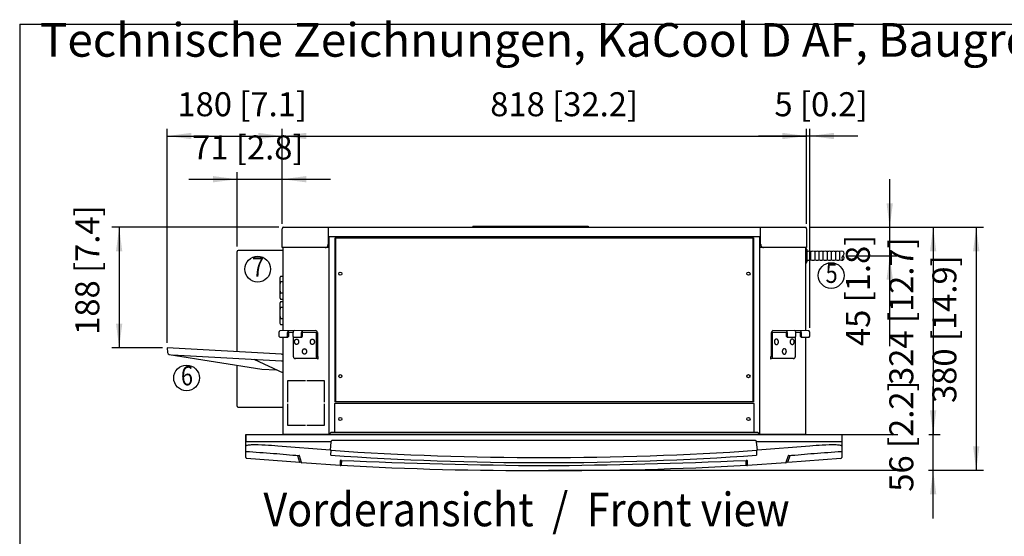
# Model space of a CAD drawing. Units: millimetres. Extents: x 14825 to 21551, y -16892 to -12508.
# Drawn here: x 14960 to 16497, y -13355 to -12548 of the extents above; entities that cross this region are included whole.
import ezdxf

# ---------------------------------------------------------------- set-up
doc = ezdxf.new("R2010")
doc.units = ezdxf.units.MM
doc.layers.add('1', color=7, linetype='Continuous')
doc.styles.add('CONVERTER_11', font='txt.shx', dxfattribs={"width": 0.9})
doc.styles.add('CONVERTER_19', font='txt.shx', dxfattribs={"width": 0.8325})
doc.dimstyles.new('ME10_DIM_17', dxfattribs={"dimtxt": 37.5, "dimasz": 37.5, "dimexe": 11.25, "dimexo": 7.5, "dimgap": 13.5, "dimtad": 1, "dimdec": 0, "dimdsep": 46, "dimtxsty": 'CONVERTER_11', "dimsah": 1, "dimcen": 0.09, "dimclrd": 6, "dimclre": 6, "dimclrt": 3, "dimadec": 0, "dimazin": 0, "dimtfac": 1, "dimtdec": 4, "dimtix": 1, "dimtmove": 0, "dimatfit": 3, "dimfxl": 1, "dimtolj": 1, "dimtzin": 0, "dimarcsym": 0})
doc.dimstyles.new('ME10_DIM_18', dxfattribs={"dimtxt": 37.5, "dimasz": 37.5, "dimexe": 11.25, "dimexo": 7.5, "dimgap": 13.5, "dimtad": 1, "dimdec": 0, "dimdsep": 46, "dimtxsty": 'CONVERTER_11', "dimsah": 1, "dimcen": 0.09, "dimclrd": 6, "dimclre": 6, "dimclrt": 3, "dimadec": 0, "dimazin": 0, "dimtfac": 1, "dimtdec": 4, "dimtix": 1, "dimtmove": 0, "dimatfit": 3, "dimfxl": 1, "dimtolj": 1, "dimtzin": 0, "dimarcsym": 0})
doc.dimstyles.new('ME10_DIM_19', dxfattribs={"dimtxt": 37.5, "dimasz": 37.5, "dimexe": 11.25, "dimexo": 7.5, "dimgap": 13.5, "dimtad": 1, "dimdec": 0, "dimdsep": 46, "dimtxsty": 'CONVERTER_11', "dimsah": 1, "dimcen": 0.09, "dimclrd": 6, "dimclre": 6, "dimclrt": 3, "dimadec": 0, "dimazin": 0, "dimtfac": 1, "dimtdec": 4, "dimtix": 1, "dimtmove": 0, "dimatfit": 3, "dimfxl": 1, "dimtolj": 1, "dimtzin": 0, "dimarcsym": 0})
doc.dimstyles.new('ME10_DIM_20', dxfattribs={"dimtxt": 37.5, "dimasz": 37.5, "dimexe": 11.25, "dimexo": 7.5, "dimgap": 13.5, "dimtad": 1, "dimdec": 0, "dimdsep": 46, "dimtxsty": 'CONVERTER_11', "dimsah": 1, "dimcen": 0.09, "dimclrd": 6, "dimclre": 6, "dimclrt": 3, "dimadec": 0, "dimazin": 0, "dimtfac": 1, "dimtdec": 4, "dimtix": 1, "dimtmove": 0, "dimatfit": 3, "dimfxl": 1, "dimtolj": 1, "dimtzin": 0, "dimarcsym": 0})
doc.dimstyles.new('ME10_DIM_21', dxfattribs={"dimtxt": 37.5, "dimasz": 37.5, "dimexe": 11.25, "dimexo": 7.5, "dimgap": 13.5, "dimtad": 1, "dimdec": 0, "dimdsep": 46, "dimtxsty": 'CONVERTER_11', "dimsah": 1, "dimcen": 0.09, "dimclrd": 6, "dimclre": 6, "dimclrt": 3, "dimadec": 0, "dimazin": 0, "dimtfac": 1, "dimtdec": 4, "dimtix": 1, "dimtmove": 0, "dimatfit": 3, "dimfxl": 1, "dimtolj": 1, "dimtzin": 0, "dimarcsym": 0})
doc.dimstyles.new('ME10_DIM_22', dxfattribs={"dimtxt": 37.5, "dimasz": 37.5, "dimexe": 11.25, "dimexo": 7.5, "dimgap": 13.5, "dimtad": 1, "dimdec": 0, "dimdsep": 46, "dimtxsty": 'CONVERTER_11', "dimsah": 1, "dimcen": 0.09, "dimclrd": 6, "dimclre": 6, "dimclrt": 3, "dimadec": 0, "dimazin": 0, "dimtfac": 1, "dimtdec": 4, "dimtix": 1, "dimtmove": 0, "dimatfit": 3, "dimfxl": 1, "dimtolj": 1, "dimtzin": 0, "dimarcsym": 0})
doc.dimstyles.new('ME10_DIM_67', dxfattribs={"dimtxt": 37.5, "dimasz": 37.5, "dimexe": 11.25, "dimexo": 7.5, "dimgap": 13.5, "dimtad": 1, "dimdec": 0, "dimdsep": 46, "dimtxsty": 'CONVERTER_11', "dimsah": 1, "dimcen": 0.09, "dimclrd": 6, "dimclre": 6, "dimclrt": 3, "dimadec": 0, "dimazin": 0, "dimtfac": 1, "dimtdec": 4, "dimtix": 1, "dimtmove": 0, "dimatfit": 3, "dimfxl": 1, "dimtolj": 1, "dimtzin": 0, "dimarcsym": 0})
doc.dimstyles.new('ME10_DIM_68', dxfattribs={"dimtxt": 37.5, "dimasz": 37.5, "dimexe": 11.25, "dimexo": 7.5, "dimgap": 13.5, "dimtad": 1, "dimdec": 0, "dimdsep": 46, "dimtxsty": 'CONVERTER_11', "dimsah": 1, "dimcen": 0.09, "dimclrd": 6, "dimclre": 6, "dimclrt": 3, "dimadec": 0, "dimazin": 0, "dimtfac": 1, "dimtdec": 4, "dimtix": 1, "dimtmove": 0, "dimatfit": 3, "dimfxl": 1, "dimtolj": 1, "dimtzin": 0, "dimarcsym": 0})
doc.dimstyles.new('ME10_DIM_74', dxfattribs={"dimtxt": 37.5, "dimasz": 37.5, "dimexe": 11.25, "dimexo": 7.5, "dimgap": 13.5, "dimtad": 1, "dimdec": 0, "dimdsep": 46, "dimtxsty": 'CONVERTER_11', "dimsah": 1, "dimcen": 0.09, "dimclrd": 6, "dimclre": 6, "dimclrt": 3, "dimadec": 0, "dimazin": 0, "dimtfac": 1, "dimtdec": 4, "dimtix": 1, "dimtmove": 0, "dimatfit": 3, "dimfxl": 1, "dimtolj": 1, "dimtzin": 0, "dimarcsym": 0})

# ---------------------------------------------------------------- blocks, each defined once
blk = doc.blocks.new('Top', base_point=(37211.1, -13314.9))
at = {"layer": '1', "color": 7, "linetype": 'Continuous'}
for q in [(14960, -16845), (20885, -12555)]:
    blk.add_line((14960, -12555), q, dxfattribs=at)
blk = doc.blocks.new('*D12')
at = {"layer": '1', "color": 6, "linetype": 'Continuous'}
for p, q in [((15224.2, -12797.1), (15299.2, -12797.1)), ((15299.2, -12902.3), (15299.2, -12785.8)), ((15299.2, -12797.1), (15369.8, -12797.1)), ((15369.8, -12866.8), (15369.8, -12785.8)), ((15369.8, -12797.1), (15444.8, -12797.1))]:
    blk.add_line(p, q, dxfattribs=at)
at = {"layer": '1', "color": 6}
for points in [[(15261.7, -12802), (15261.7, -12792.1), (15299.2, -12797.1)], [(15407.3, -12792.1), (15407.3, -12802), (15369.8, -12797.1)]]:
    blk.add_solid(points, dxfattribs=at)
at = {"layer": '1', "color": 3, "insert": (15229.1, -12777.9), "char_height": 37.5, "attachment_point": 7, "rotation": 0.0001, "line_spacing_factor": 0.454545, "style": 'CONVERTER_11'}
blk.add_mtext('71 [2.8]', dxfattribs=at)
blk = doc.blocks.new('*D13')
at = {"layer": '1', "color": 6, "linetype": 'Continuous'}
for p, q in [((15369.8, -12866.8), (15369.8, -12718.3)), ((16187.8, -12866.8), (16187.8, -12718.3)), ((15369.8, -12729.6), (16187.8, -12729.6))]:
    blk.add_line(p, q, dxfattribs=at)
at = {"layer": '1', "color": 6}
for points in [[(15407.3, -12724.6), (15407.3, -12734.5), (15369.8, -12729.6)], [(16150.3, -12734.5), (16150.3, -12724.6), (16187.8, -12729.6)]]:
    blk.add_solid(points, dxfattribs=at)
at = {"layer": '1', "color": 3, "insert": (15694.3, -12710.4), "char_height": 37.5, "attachment_point": 7, "rotation": 0.0001, "line_spacing_factor": 0.454545, "style": 'CONVERTER_11'}
blk.add_mtext('818 [32.2]', dxfattribs=at)
blk = doc.blocks.new('*D14')
at = {"layer": '1', "color": 6, "linetype": 'Continuous'}
for p, q in [((15190.2, -13052.8), (15190.2, -12718.3)), ((15369.8, -12866.8), (15369.8, -12718.3)), ((15190.2, -12729.6), (15369.8, -12729.6))]:
    blk.add_line(p, q, dxfattribs=at)
at = {"layer": '1', "color": 6}
for points in [[(15227.7, -12724.6), (15227.7, -12734.5), (15190.2, -12729.6)], [(15332.3, -12734.5), (15332.3, -12724.6), (15369.8, -12729.6)]]:
    blk.add_solid(points, dxfattribs=at)
at = {"layer": '1', "color": 3, "insert": (15206.1, -12710.4), "char_height": 37.5, "attachment_point": 7, "rotation": 0.0001, "line_spacing_factor": 0.454545, "style": 'CONVERTER_11'}
blk.add_mtext('180 [7.1]', dxfattribs=at)
blk = doc.blocks.new('*D15')
at = {"layer": '1', "color": 6, "linetype": 'Continuous'}
for p, q in [((16317.7, -12872.1), (16317.7, -12797.1)), ((16193.1, -12872.1), (16329, -12872.1)), ((16317.7, -12916.6), (16317.7, -12872.1)), ((16252.2, -12916.6), (16329, -12916.6)), ((16317.7, -13057.6), (16317.7, -12916.6))]:
    blk.add_line(p, q, dxfattribs=at)
at = {"layer": '1', "color": 6}
for points in [[(16312.8, -12834.6), (16322.7, -12834.6), (16317.7, -12872.1)], [(16322.7, -12954.1), (16312.8, -12954.1), (16317.7, -12916.6)]]:
    blk.add_solid(points, dxfattribs=at)
at = {"layer": '1', "color": 3, "insert": (16298.5, -13057.6), "char_height": 37.5, "attachment_point": 7, "rotation": 90, "line_spacing_factor": 0.454545, "style": 'CONVERTER_11'}
blk.add_mtext('45 [1.8]', dxfattribs=at)
blk = doc.blocks.new('*D16')
at = {"layer": '1', "color": 6, "linetype": 'Continuous'}
for p, q in [((15364.5, -12872.1), (15103.9, -12872.1)), ((15115.2, -12872.1), (15115.2, -13060.3)), ((15182.7, -13060.3), (15103.9, -13060.3))]:
    blk.add_line(p, q, dxfattribs=at)
at = {"layer": '1', "color": 6}
for points in [[(15120.1, -12909.6), (15110.3, -12909.6), (15115.2, -12872.1)], [(15110.3, -13022.8), (15120.1, -13022.8), (15115.2, -13060.3)]]:
    blk.add_solid(points, dxfattribs=at)
at = {"layer": '1', "color": 3, "insert": (15096, -13040.1), "char_height": 37.5, "attachment_point": 7, "rotation": 90, "line_spacing_factor": 0.454545, "style": 'CONVERTER_11'}
blk.add_mtext('188 [7.4]', dxfattribs=at)
blk = doc.blocks.new('*D17')
at = {"layer": '1', "color": 6, "linetype": 'Continuous'}
for p, q in [((16193.1, -12872.1), (16396.7, -12872.1)), ((16385.5, -12872.1), (16385.5, -13195.6)), ((16193.8, -13195.6), (16330.2, -13195.6)), ((16379, -13195.6), (16396.7, -13195.6))]:
    blk.add_line(p, q, dxfattribs=at)
at = {"layer": '1', "color": 6}
for points in [[(16390.4, -12909.6), (16380.6, -12909.6), (16385.5, -12872.1)], [(16380.6, -13158.1), (16390.4, -13158.1), (16385.5, -13195.6)]]:
    blk.add_solid(points, dxfattribs=at)
at = {"layer": '1', "color": 3, "insert": (16366.3, -13118.4), "char_height": 37.5, "attachment_point": 7, "rotation": 90, "line_spacing_factor": 0.454545, "style": 'CONVERTER_11'}
blk.add_mtext('324 [12.7]', dxfattribs=at)
blk = doc.blocks.new('*D63')
at = {"layer": '1', "color": 6, "linetype": 'Continuous'}
for p, q in [((16385.5, -13195.6), (16385.5, -13120.6)), ((16193.8, -13195.6), (16330.2, -13195.6)), ((16379, -13195.6), (16396.7, -13195.6)), ((16385.5, -13251.7), (16385.5, -13195.6)), ((15785.4, -13251.7), (16330.2, -13251.7)), ((16378.5, -13251.7), (16396.7, -13251.7)), ((16385.5, -13326.7), (16385.5, -13251.7))]:
    blk.add_line(p, q, dxfattribs=at)
at = {"layer": '1', "color": 6}
for points in [[(16380.6, -13158.1), (16390.4, -13158.1), (16385.5, -13195.6)], [(16390.4, -13289.2), (16380.6, -13289.2), (16385.5, -13251.7)]]:
    blk.add_solid(points, dxfattribs=at)
at = {"layer": '1', "color": 3, "insert": (16366.3, -13285.1), "char_height": 37.5, "attachment_point": 7, "rotation": 90, "line_spacing_factor": 0.454545, "style": 'CONVERTER_11'}
blk.add_mtext('56 [2.2]', dxfattribs=at)
blk = doc.blocks.new('*D64')
at = {"layer": '1', "color": 6, "linetype": 'Continuous'}
for p, q in [((16193.1, -12872.1), (16464, -12872.1)), ((16452.7, -12872.1), (16452.7, -13251.7)), ((15785.4, -13251.7), (16330.2, -13251.7)), ((16379, -13251.7), (16464, -13251.7))]:
    blk.add_line(p, q, dxfattribs=at)
at = {"layer": '1', "color": 6}
for points in [[(16457.7, -12909.6), (16447.8, -12909.6), (16452.7, -12872.1)], [(16447.8, -13214.2), (16457.7, -13214.2), (16452.7, -13251.7)]]:
    blk.add_solid(points, dxfattribs=at)
at = {"layer": '1', "color": 3, "insert": (16433.5, -13146.5), "char_height": 37.5, "attachment_point": 7, "rotation": 90, "line_spacing_factor": 0.454545, "style": 'CONVERTER_11'}
blk.add_mtext('380 [14.9]', dxfattribs=at)
blk = doc.blocks.new('*D70')
at = {"layer": '1', "color": 6, "linetype": 'Continuous'}
for p, q in [((16187.8, -12866.8), (16187.8, -12718.3)), ((16193.2, -13029.2), (16193.2, -12718.3)), ((16187.8, -12729.6), (16112.8, -12729.6)), ((16193.2, -12729.6), (16187.8, -12729.6)), ((16268.2, -12729.6), (16193.2, -12729.6))]:
    blk.add_line(p, q, dxfattribs=at)
at = {"layer": '1', "color": 6}
for points in [[(16150.3, -12734.5), (16150.3, -12724.6), (16187.8, -12729.6)], [(16230.7, -12724.6), (16230.7, -12734.5), (16193.2, -12729.6)]]:
    blk.add_solid(points, dxfattribs=at)
at = {"layer": '1', "color": 3, "insert": (16137.8, -12710.4), "char_height": 37.5, "attachment_point": 7, "rotation": 0.0001, "line_spacing_factor": 0.454545, "style": 'CONVERTER_11'}
blk.add_mtext('5 [0.2]', dxfattribs=at)

msp = doc.modelspace()

# ---------------------------------------------------------------- linework, layer by layer
at = {"layer": '1', "color": 3, "linetype": 'Continuous'}
for p, q in [((15369.8, -12903.6), (15369.8, -12874.3)), ((15372, -12872.1), (16185.6, -12872.1)), ((16187.8, -12874.3), (16187.8, -12903.6)), ((15371.3, -12903.6), (15369.8, -12903.6)), ((15371.3, -13033.5), (15371.3, -12903.6)), ((16186.3, -12903.6), (16186.3, -13033.5)), ((16187.8, -12903.6), (16186.3, -12903.6)), ((15371.3, -13195.6), (15371.3, -13043.9)), ((16186.3, -13044.1), (16186.3, -13195.6)), ((15312.8, -13195.8), (15313, -13195.6)), ((15313, -13231.8), (15312.8, -13195.8)), ((15313, -13195.6), (15371.3, -13195.6)), ((16186.3, -13195.6), (16186.3, -13195.6)), ((16186.3, -13195.6), (16242.8, -13195.6)), ((16242.8, -13195.6), (16243, -13195.8)), ((16243, -13195.8), (16242.8, -13231.8)), ((15313.2, -13231.8), (15313, -13231.8)), ((15313.2, -13232.2), (15313.2, -13231.8)), ((15397.1, -13239.4), (15314.1, -13233.3)), ((15396.9, -13239), (15397.1, -13239.4)), ((15399.5, -13239.2), (15396.9, -13239)), ((15460.1, -13244.3), (15400.4, -13240.2)), ((16155.4, -13240.2), (16095.7, -13244.3)), ((16158.8, -13239), (16156.3, -13239.2)), ((16241.6, -13233.3), (16158.7, -13239.4)), ((16158.7, -13239.4), (16158.8, -13239)), ((16242.5, -13231.8), (16242.5, -13232.2)), ((16242.8, -13231.8), (16242.5, -13231.8))]:
    msp.add_line(p, q, dxfattribs=at)
at = {"layer": '1', "color": 6, "linetype": 'Continuous'}
for p, q in [((15441.3, -12872.1), (15441.3, -12898.6)), ((15667.3, -12870.6), (15667.3, -12872.1)), ((15667.3, -12870.6), (15847.3, -12870.6)), ((15847.3, -12870.6), (15847.3, -12872.1)), ((16116.3, -12898.6), (16116.3, -12872.1)), ((16115.1, -12887.1), (15441.9, -12887.1)), ((15442.6, -12887.1), (15442.6, -13195.6)), ((15452.3, -12888.6), (16105.3, -12888.6)), ((15452.3, -13144.6), (15452.3, -12888.6)), ((15453.3, -13144.6), (15453.3, -12888.6)), ((16104.3, -12888.6), (16104.3, -13144.6)), ((16105.3, -12888.6), (16105.3, -13144.6)), ((16115.1, -13195.6), (16115.1, -12887.1)), ((15442.6, -12903.6), (15371.3, -12903.6)), ((15436.7, -12903.6), (15437.8, -12903.6)), ((15437.8, -12903.6), (15438.1, -12903.5)), ((15438.1, -12903.5), (15438.6, -12903.4)), ((15438.6, -12903.4), (15439.1, -12903.2)), ((15439.1, -12903.2), (15439.4, -12903.1)), ((15439.4, -12903.1), (15439.8, -12902.7)), ((15439.8, -12902.7), (15440.2, -12902.3)), ((15440.2, -12902.3), (15440.4, -12901.9)), ((15440.4, -12901.9), (15440.7, -12901.5)), ((15440.7, -12901.5), (15440.9, -12900.9)), ((15440.9, -12900.9), (15441.1, -12900.4)), ((15441.1, -12900.4), (15441.2, -12899.8)), ((15441.2, -12899.8), (15441.3, -12899.2)), ((15441.3, -12899.2), (15441.3, -12898.6)), ((16186.3, -12903.6), (16115.1, -12903.6)), ((16116.3, -12898.6), (16116.4, -12899.2)), ((16116.4, -12899.2), (16116.4, -12899.8)), ((16116.4, -12899.8), (16116.6, -12900.4)), ((16116.6, -12900.4), (16116.8, -12900.9)), ((16116.8, -12900.9), (16117, -12901.5)), ((16117, -12901.5), (16117.2, -12901.9)), ((16117.2, -12901.9), (16117.5, -12902.3)), ((16117.5, -12902.3), (16117.9, -12902.7)), ((16117.9, -12902.7), (16118.3, -12903.1)), ((16118.3, -12903.1), (16118.6, -12903.2)), ((16118.6, -12903.2), (16119.1, -12903.4)), ((16119.1, -12903.4), (16119.6, -12903.5)), ((16119.6, -12903.5), (16119.9, -12903.6)), ((16119.9, -12903.6), (16120.9, -12903.6)), ((16194.8, -12923.1), (16194.8, -12910)), ((16201.2, -12923.1), (16201.2, -12910)), ((16207.7, -12923.1), (16207.7, -12910)), ((16214.1, -12923.1), (16214.1, -12910)), ((16220.6, -12923.1), (16220.6, -12910)), ((16227, -12923.1), (16227, -12910)), ((16233.5, -12923.1), (16233.5, -12910)), ((16239.9, -12923.1), (16239.9, -12910)), ((15367.1, -12948.8), (15365.8, -12951.1)), ((15365.8, -12951.1), (15365.8, -12981.9)), ((15371.3, -12948.8), (15367.1, -12948.8)), ((15371.3, -12957.5), (15366.8, -12957.5)), ((15365.8, -12981.9), (15367.1, -12984.2)), ((15366.8, -12974.6), (15371.3, -12974.6)), ((15367.1, -12988.6), (15365.8, -12990.9)), ((15365.8, -12990.9), (15365.8, -13021.7)), ((15371.3, -12997.3), (15366.8, -12997.3)), ((15367.1, -12984.2), (15371.3, -12984.2)), ((15371.3, -12988.6), (15367.1, -12988.6)), ((15366.8, -13014.4), (15371.3, -13014.4)), ((15365.8, -13021.7), (15367.1, -13024)), ((15367.1, -13024), (15371.3, -13024)), ((15376.6, -13043.9), (15378, -13042.1)), ((15378, -13042.1), (15378, -13036.7)), ((15378, -13042.1), (15379.8, -13042.1)), ((15398.4, -13043.9), (15399.8, -13042.1)), ((15399.8, -13042.1), (15399.8, -13036.7)), ((15399.8, -13042.1), (15401.6, -13042.1)), ((15422.4, -13036), (15422.9, -13036.7)), ((15422.9, -13036.7), (15422.9, -13074.2)), ((16134.8, -13036.7), (16135.2, -13036)), ((16134.8, -13074.2), (16134.8, -13036.7)), ((16156.1, -13042.1), (16157.9, -13042.1)), ((16157.9, -13036.7), (16157.9, -13042.1)), ((16157.9, -13042.1), (16159.3, -13043.9)), ((16177.9, -13042.1), (16179.7, -13042.1)), ((16179.7, -13036.7), (16179.7, -13042.1)), ((16179.7, -13042.1), (16181.1, -13043.9)), ((15197.7, -13071.4), (15368.7, -13080.7)), ((15368.7, -13080.7), (15371.8, -13080.7)), ((16106.3, -13147.3), (15451.3, -13147.3)), ((15451.3, -13147.3), (15451.3, -13192.1)), ((16105.3, -13144.6), (15452.3, -13144.6)), ((16106.3, -13192.1), (16106.3, -13147.3)), ((15312.8, -13195.8), (15312.8, -13207.2)), ((15444.6, -13195.6), (15444.7, -13194)), ((15444.7, -13193.7), (15444.9, -13193.1)), ((15444.7, -13194), (15444.7, -13193.7)), ((15444.9, -13193.1), (15445.1, -13192.9)), ((15445.1, -13192.9), (15445.3, -13192.6)), ((15445.3, -13192.6), (15445.6, -13192.4)), ((15445.6, -13192.4), (15446.2, -13192.1)), ((15446.2, -13192.1), (15446.5, -13192.1)), ((15446.5, -13192.1), (15446.9, -13192.1)), ((15446.9, -13192.1), (15447.8, -13192.1)), ((15447.8, -13192.1), (15451.3, -13192.1)), ((15451.3, -13192.1), (16106.3, -13192.1)), ((16106.3, -13192.1), (16109.9, -13192.1)), ((16109.9, -13192.1), (16110.8, -13192.1)), ((16110.8, -13192.1), (16111.2, -13192.1)), ((16111.2, -13192.1), (16111.5, -13192.1)), ((16111.5, -13192.1), (16112, -13192.4)), ((16112, -13192.4), (16112.4, -13192.6)), ((16112.4, -13192.6), (16112.6, -13192.9)), ((16112.6, -13192.9), (16112.8, -13193.1)), ((16112.8, -13193.1), (16113, -13193.7)), ((16113, -13193.7), (16113, -13194)), ((16113, -13194), (16113.1, -13195.6)), ((15445.8, -13207.2), (15312.8, -13207.2)), ((15444.3, -13220.2), (15362.9, -13213.8)), ((15446, -13206.7), (15445.8, -13207.2)), ((15446.1, -13206.4), (15446, -13206.7)), ((15446.3, -13206), (15446.1, -13206.4)), ((15446.7, -13205.7), (15446.3, -13206)), ((15446.8, -13205.5), (15446.7, -13205.7)), ((15447.3, -13205.3), (15446.8, -13205.5)), ((15447.8, -13205.2), (15447.3, -13205.3)), ((15777.9, -13205.2), (15447.8, -13205.2)), ((16107.9, -13205.2), (15777.9, -13205.2)), ((16108.5, -13205.3), (16107.9, -13205.2)), ((16108.9, -13205.5), (16108.5, -13205.3)), ((16109.1, -13205.7), (16108.9, -13205.5)), ((16109.4, -13206), (16109.1, -13205.7)), ((16109.7, -13206.4), (16109.4, -13206)), ((16109.8, -13206.7), (16109.7, -13206.4)), ((16110, -13207.2), (16109.8, -13206.7)), ((16242.9, -13207.2), (16110, -13207.2)), ((16192.9, -13213.8), (16111.4, -13220.2)), ((15396.1, -13228.7), (15399.4, -13239.2)), ((16156.3, -13239.2), (16159.7, -13228.7)), ((15460.2, -13236.8), (15460.1, -13244.3)), ((16095.7, -13244.3), (16095.6, -13236.8))]:
    msp.add_line(p, q, dxfattribs=at)
at = {"layer": '1', "color": 1, "linetype": 'Continuous'}
for p, q in [((16188.3, -12907), (16188.3, -12926.1)), ((15364.5, -13036.7), (15364.5, -13042.1)), ((15364.5, -13042.1), (15365.9, -13043.9)), ((15365.9, -13043.9), (15378.2, -13043.9)), ((15422.4, -13033.5), (15366.3, -13033.6)), ((15378.2, -13043.9), (15379.8, -13042.1)), ((15379.8, -13042.1), (15379.8, -13036.7)), ((15380.2, -13036), (15386.5, -13036)), ((15386.5, -13036), (15386.5, -13042.1)), ((15386.5, -13042.1), (15387.9, -13043.9)), ((15387.4, -13074.2), (15387.4, -13043.3)), ((15387.9, -13043.9), (15400.2, -13043.9)), ((15400.2, -13043.9), (15401.6, -13042.1)), ((15401.6, -13042.1), (15401.6, -13036.7)), ((15402, -13036), (15422.4, -13036)), ((15424.7, -13036.7), (15424.7, -13074.2)), ((16133, -13074.2), (16133, -13036.7)), ((16191.4, -13033.6), (16135.2, -13033.5)), ((16135.2, -13036), (16155.7, -13036)), ((16156.1, -13036.7), (16156.1, -13042.1)), ((16156.1, -13042.1), (16157.5, -13043.9)), ((16157.5, -13043.9), (16169.8, -13043.9)), ((16169.8, -13043.9), (16171.2, -13042.1)), ((16170.3, -13043.3), (16170.3, -13074.2)), ((16171.2, -13042.1), (16171.2, -13036)), ((16171.2, -13036), (16177.5, -13036)), ((16177.9, -13036.7), (16177.9, -13042.1)), ((16177.9, -13042.1), (16179.5, -13043.9)), ((16179.5, -13043.9), (16191.8, -13043.9)), ((16191.8, -13043.9), (16193.2, -13042.1)), ((16193.2, -13042.1), (16193.2, -13036.7)), ((15425.4, -13074), (15425.4, -13078)), ((16132.3, -13078), (16132.3, -13074)), ((15425.1, -13077.3), (15389.9, -13077.3)), ((16167.8, -13077.3), (16132.6, -13077.3)), ((15378.7, -13145.1), (15378.7, -13111.6)), ((15378.7, -13111.6), (15405.9, -13111.6)), ((15408, -13111.6), (15435.2, -13111.6)), ((15435.2, -13111.6), (15435.2, -13145.1)), ((15378.7, -13181.6), (15378.7, -13148.1)), ((15435.2, -13148.1), (15435.2, -13181.6)), ((15405.9, -13181.6), (15378.7, -13181.6)), ((15435.2, -13181.6), (15408, -13181.6)), ((15773.2, -13195.6), (15371.3, -13195.6)), ((15445.8, -13207.2), (15444.3, -13220.2)), ((16111.4, -13220.2), (16110, -13207.2)), ((15393.4, -13228.4), (15396.9, -13239)), ((15446.1, -13220.4), (15444.3, -13220.2)), ((15445.7, -13227.9), (15446.1, -13220.4)), ((16111.4, -13220.2), (16109.7, -13220.4)), ((16109.7, -13220.4), (16110, -13227.9)), ((16158.8, -13239), (16162.4, -13228.4)), ((15462, -13236.2), (15461.8, -13243.4)), ((16093.9, -13243.4), (16093.8, -13236.2))]:
    msp.add_line(p, q, dxfattribs=at)
at = {"layer": '1', "color": 2, "linetype": 'Continuous'}
for p, q in [((15299.2, -13066.3), (15299.2, -12909.8)), ((15371.8, -12908.3), (15300.7, -12908.3)), ((15190.2, -13060.3), (15190.7, -13067.8)), ((15368.7, -13070.1), (15190.2, -13060.3)), ((15193.3, -13070.7), (15337.7, -13093.5)), ((15368.7, -13070.1), (15371.8, -13070.2)), ((15299.2, -13151.7), (15299.2, -13087.4)), ((15371.8, -13100.2), (15325.8, -13078.4)), ((15337.7, -13093.5), (15360.4, -13094.8)), ((15300.7, -13153.3), (15371.8, -13153.3)), ((15371.3, -13195.6), (16186.3, -13195.6)), ((16186.3, -13195.6), (15773.2, -13195.6))]:
    msp.add_line(p, q, dxfattribs=at)
at = {"layer": '1', "color": 6, "linetype": 'Continuous'}
for centre, radius in [((15331.4, -12937.5), 20.1), ((16226.4, -12947.5), 20.1), ((15460.3, -12944.6), 2.5), ((16097.3, -12944.6), 2.5), ((15220.4, -13107.5), 20.1), ((15460.3, -13104.6), 2.5), ((16097.3, -13104.6), 2.5), ((15460.3, -13171.6), 2.5), ((16097.3, -13171.6), 2.5)]:
    msp.add_circle(centre, radius, dxfattribs=at)
at = {"layer": '1', "color": 3, "linetype": 'Continuous'}
for centre, radius, start, end in [((15371.8, -12874.1), 2, 83.9388, 186.0612), ((16185.9, -12874.1), 2, 353.9388, 96.0612), ((15314.2, -13232.3), 1.01, 176.0666, 264.8238), ((15400.4, -13239.3), 1, 175.6841, 265.8819), ((15460.1, -13242.3), 2.07, 267.6005, 325.3546), ((15742, -8556.4), 4695.5, 266.5792, 270.4377), ((15813.8, -8556.4), 4695.5, 269.5623, 273.4208), ((16095.6, -13242.3), 2.07, 214.6454, 272.3995), ((16155.3, -13239.3), 1, 274.1181, 4.3159), ((16241.5, -13232.3), 1.01, 275.1762, 3.9334)]:
    msp.add_arc(centre, radius, start, end, dxfattribs=at)
at = {"layer": '1', "color": 1, "linetype": 'Continuous'}
for centre, radius, start, end in [((16186.3, -12907), 2, 0, 90), ((16191.6, -12920.2), 10.6, 72.3629, 107.6371), ((16198, -12920.2), 10.6, 72.3629, 107.6371), ((16204.5, -12920.2), 10.6, 72.3629, 107.6371), ((16210.9, -12920.2), 10.6, 72.3629, 107.6371), ((16217.3, -12920.2), 10.6, 72.3629, 107.6371), ((16223.8, -12920.2), 10.6, 72.3629, 107.6371), ((16230.2, -12920.2), 10.6, 72.3629, 107.6371), ((16236.7, -12920.2), 10.6, 72.3629, 107.6371), ((16243.1, -12920.2), 10.6, 81.645, 107.6371), ((16186.3, -12926.1), 2, 270, 360), ((16191.6, -12912.9), 10.6, 252.3629, 287.6371), ((16198, -12912.9), 10.6, 252.3629, 287.6371), ((16204.5, -12912.9), 10.6, 252.3629, 287.6371), ((16210.9, -12912.9), 10.6, 252.3629, 287.6371), ((16217.3, -12912.9), 10.6, 252.3629, 287.6371), ((16223.8, -12912.9), 10.6, 252.3629, 287.6371), ((16230.2, -12912.9), 10.6, 252.3629, 287.6371), ((16236.7, -12912.9), 10.6, 252.3629, 287.6371), ((16243.1, -12912.9), 10.6, 252.3629, 278.355), ((15368, -13036.6), 3.49, 119.6646, 181.5138), ((15380.5, -13036.7), 0.714, 112.0036, 180.7517), ((15389.3, -13036.3), 2.8, 100.8444, 188.0915), ((15402.3, -13036.7), 0.714, 112.0036, 180.7517), ((15421.7, -13036.5), 3.02, 355.7081, 75.3371), ((16136, -13036.5), 3.02, 104.6629, 184.2919), ((16155.4, -13036.7), 0.714, 359.2483, 67.9964), ((16168.4, -13036.3), 2.8, 351.9085, 79.1556), ((16177.2, -13036.7), 0.714, 359.2483, 67.9964), ((16189.7, -13036.6), 3.49, 358.4862, 60.3354), ((15390.4, -13074.4), 3, 176.4473, 259.938), ((15425.1, -13074.2), 0.464, 175.1755, 297.4124), ((16132.5, -13074.2), 0.464, 242.5876, 4.8245), ((16167.3, -13074.4), 3, 280.062, 3.5527), ((15773.5, -7313.6), 5926.4, 265.5449, 265.96155), ((19613.1, 35824.7), 49234.3, 265.0398, 265.08651), ((15771.5, -8718.7), 4521, 265.8677, 270.0809), ((15778.1, -8365.8), 4866, 266.088, 269.9976), ((15777.7, -8365.8), 4866, 270.0024, 273.912), ((15784.3, -8718.7), 4521, 269.9191, 274.1323), ((11942.7, 35824.7), 49234.3, 274.91349, 274.9602), ((15782.3, -7313.6), 5926.4, 274.03845, 274.4551), ((15866.1, -3693.5), 9551.3, 267.57492, 269.47066), ((15689.6, -3693.5), 9551.3, 270.52934, 272.42508)]:
    msp.add_arc(centre, radius, start, end, dxfattribs=at)
at = {"layer": '1', "color": 2, "linetype": 'Continuous'}
for centre, radius, start, end in [((15300.7, -12909.8), 1.54, 90, 180), ((15193.9, -13067.6), 3.21, 183.5847, 260.4718), ((15300.7, -13151.7), 1.54, 180, 270)]:
    msp.add_arc(centre, radius, start, end, dxfattribs=at)
at = {"layer": '1', "color": 6, "linetype": 'Continuous'}
for centre, radius, start, end in [((16247.1, -12920), 4.24, 125.4985, 234.5015), ((16242.2, -12913.1), 4.24, 305.4985, 54.5015), ((16242.2, -12920), 4.24, 305.4985, 54.5015), ((15374.6, -12953.4), 8.74, 148.3581, 207.68), ((15402.7, -12966), 36.9, 166.6079, 193.3921), ((15376.5, -12979.1), 10.7, 154.9927, 208.5709), ((15374.6, -12993.2), 8.74, 148.3581, 207.68), ((15402.7, -13005.8), 36.9, 166.6079, 193.3921), ((15376.5, -13018.9), 10.7, 154.9927, 208.5709), ((15381.1, -13036.4), 3.17, 115.9655, 185.2192), ((15402.9, -13036.4), 3.17, 115.9655, 185.2192), ((16154.8, -13036.4), 3.17, 354.7808, 64.0345), ((16176.6, -13036.4), 3.17, 354.7808, 64.0345), ((15425.5, -13074.7), 2.64, 168.9978, 267.3973), ((16132.2, -13074.7), 2.64, 272.6027, 11.0022), ((15315.2, -13215.9), 3.13, 97.6917, 137.9985), ((15322.4, -13253.4), 41.3, 91.3426, 100.5629), ((15328.1, -13493.1), 281.1, 86.9204, 91.3726), ((15314.8, -13760), 548.3, 84.9672, 87.027), ((16241, -13760), 548.3, 92.973, 95.0328), ((16227.6, -13493.1), 281.1, 88.6274, 93.0796), ((16233.4, -13253.4), 41.3, 79.4371, 88.6574), ((16240.6, -13215.9), 3.13, 42.0015, 82.3083), ((15395.9, -13230.6), 1.9, 63.0563, 84.5993), ((16159.9, -13230.6), 1.9, 95.4007, 116.9437), ((15460.8, -13237.1), 0.688, 109.1271, 147.6922), ((15462.5, -13242.6), 6.4, 94.9468, 108.5416), ((16093.2, -13242.6), 6.4, 71.4584, 85.0532), ((16095, -13237.1), 0.688, 32.3078, 70.8729)]:
    msp.add_arc(centre, radius, start, end, dxfattribs=at)
for points in [[(15395.3, -13050.7), (15395.2, -13049.9), (15394.9, -13049), (15394.6, -13048.3), (15394.1, -13047.6), (15393.6, -13047.2), (15392.9, -13046.8), (15392.3, -13046.7), (15391.6, -13046.7), (15391, -13047), (15390.4, -13047.4), (15389.9, -13047.9), (15389.5, -13048.6), (15389.2, -13049.4), (15389, -13050.3), (15389, -13051.2), (15389.1, -13052.1), (15389.3, -13052.9), (15389.7, -13053.6), (15390.1, -13054.3), (15390.7, -13054.8), (15391.3, -13055.1), (15391.9, -13055.2), (15392.6, -13055.2), (15393.2, -13054.9), (15393.8, -13054.5), (15394.3, -13054), (15394.8, -13053.3), (15395.1, -13052.5), (15395.2, -13051.6), (15395.3, -13050.7)], [(15419.9, -13050.7), (15419.8, -13049.9), (15419.6, -13049), (15419.2, -13048.3), (15418.8, -13047.6), (15418.2, -13047.2), (15417.6, -13046.8), (15416.9, -13046.7), (15416.3, -13046.7), (15415.6, -13047), (15415.1, -13047.4), (15414.5, -13047.9), (15414.1, -13048.6), (15413.8, -13049.4), (15413.7, -13050.3), (15413.6, -13051.2), (15413.7, -13052.1), (15413.9, -13052.9), (15414.3, -13053.6), (15414.8, -13054.3), (15415.3, -13054.8), (15415.9, -13055.1), (15416.6, -13055.2), (15417.2, -13055.2), (15417.9, -13054.9), (15418.5, -13054.5), (15419, -13054), (15419.4, -13053.3), (15419.7, -13052.5), (15419.9, -13051.6), (15419.9, -13050.7)], [(16137.8, -13050.7), (16137.9, -13049.9), (16138.1, -13049), (16138.5, -13048.3), (16138.9, -13047.6), (16139.5, -13047.2), (16140.1, -13046.8), (16140.7, -13046.7), (16141.4, -13046.7), (16142, -13047), (16142.6, -13047.4), (16143.1, -13047.9), (16143.6, -13048.6), (16143.9, -13049.4), (16144, -13050.3), (16144.1, -13051.2), (16144, -13052.1), (16143.7, -13052.9), (16143.4, -13053.6), (16142.9, -13054.3), (16142.4, -13054.8), (16141.7, -13055.1), (16141.1, -13055.2), (16140.4, -13055.2), (16139.8, -13054.9), (16139.2, -13054.5), (16138.7, -13054), (16138.3, -13053.3), (16138, -13052.5), (16137.8, -13051.6), (16137.8, -13050.7)], [(16162.4, -13050.7), (16162.5, -13049.9), (16162.8, -13049), (16163.1, -13048.3), (16163.6, -13047.6), (16164.1, -13047.2), (16164.7, -13046.8), (16165.4, -13046.7), (16166.1, -13046.7), (16166.7, -13047), (16167.3, -13047.4), (16167.8, -13047.9), (16168.2, -13048.6), (16168.5, -13049.4), (16168.7, -13050.3), (16168.7, -13051.2), (16168.6, -13052.1), (16168.4, -13052.9), (16168, -13053.6), (16167.6, -13054.3), (16167, -13054.8), (16166.4, -13055.1), (16165.7, -13055.2), (16165.1, -13055.2), (16164.5, -13054.9), (16163.9, -13054.5), (16163.3, -13054), (16162.9, -13053.3), (16162.6, -13052.5), (16162.5, -13051.6), (16162.4, -13050.7)], [(15407.6, -13065.8), (15407.5, -13064.9), (15407.3, -13064.1), (15406.9, -13063.3), (15406.5, -13062.7), (15405.9, -13062.2), (15405.3, -13061.9), (15404.6, -13061.7), (15404, -13061.8), (15403.3, -13062), (15402.8, -13062.4), (15402.2, -13063), (15401.8, -13063.7), (15401.5, -13064.5), (15401.4, -13065.3), (15401.3, -13066.2), (15401.4, -13067.1), (15401.6, -13067.9), (15402, -13068.7), (15402.5, -13069.3), (15403, -13069.8), (15403.6, -13070.1), (15404.3, -13070.3), (15404.9, -13070.2), (15405.6, -13070), (15406.2, -13069.6), (15406.7, -13069), (15407.1, -13068.3), (15407.4, -13067.5), (15407.6, -13066.7), (15407.6, -13065.8)], [(16150.1, -13065.8), (16150.2, -13064.9), (16150.4, -13064.1), (16150.8, -13063.3), (16151.2, -13062.7), (16151.8, -13062.2), (16152.4, -13061.9), (16153, -13061.7), (16153.7, -13061.8), (16154.3, -13062), (16154.9, -13062.4), (16155.4, -13063), (16155.9, -13063.7), (16156.2, -13064.5), (16156.3, -13065.3), (16156.4, -13066.2), (16156.3, -13067.1), (16156, -13067.9), (16155.7, -13068.7), (16155.2, -13069.3), (16154.7, -13069.8), (16154, -13070.1), (16153.4, -13070.3), (16152.7, -13070.2), (16152.1, -13070), (16151.5, -13069.6), (16151, -13069), (16150.6, -13068.3), (16150.3, -13067.5), (16150.1, -13066.7), (16150.1, -13065.8)]]:
    msp.add_spline(points, degree=3, dxfattribs=at)

# ---------------------------------------------------------------- block references
msp.add_blockref('Top', (37211.1, -13314.9))

# ---------------------------------------------------------------- texts
at = {"layer": '1', "color": 3, "style": 'CONVERTER_19', "width": 0.8325}
for s, p in [('7', (15322.6, -12949)), ('5', (16217.6, -12959)), ('6', (15211.6, -13119))]:
    msp.add_text(s, height=30, dxfattribs=at).set_placement(p)
at = {"layer": '1', "color": 6, "style": 'CONVERTER_11', "width": 0.9}
msp.add_text('Vorderansicht  /  Front view', height=52.5, dxfattribs=at).set_placement((15340.4, -13339.1))
at = {"layer": '1', "color": 6, "insert": (14991.5, -12622.1), "char_height": 52.5, "attachment_point": 7, "line_spacing_factor": 0.568182, "style": 'CONVERTER_19'}
msp.add_mtext('Technische Zeichnungen, KaCool D AF, Baugröße 5 - 7, Rastermaß 900 mm, Abmessungen mm [Inch]  /  technical drawings, KaCool D AF, Model 5 - 7, grid dimensions 35.4 Inch, dimensions mm [Inch]', dxfattribs=at)

# ---------------------------------------------------------------- dimensions: what is measured, and where the dimension line sits
at = {"layer": '1'}
for base, p1, p2, text, dimstyle, picture, middle in [((15190.2, -12729.6), (15369.8, -12874.3), (15190.2, -13060.3), '180 [7.1]', 'ME10_DIM_19', '*D14', (15280, -12694.5)), ((15369.8, -12729.6), (16187.8, -12874.3), (15369.8, -12874.3), '818 [32.2]', 'ME10_DIM_18', '*D13', (15778.8, -12694.5)), ((16193.2, -12729.6), (16187.8, -12874.3), (16193.2, -13036.7), '5 [0.2]', 'ME10_DIM_74', '*D70', (16190.5, -12694.5)), ((15299.2, -12797.1), (15369.8, -12874.3), (15299.2, -12909.8), '71 [2.8]', 'ME10_DIM_17', '*D12', (15292.4, -12762))]:
    dim = msp.add_linear_dim(base=base, p1=p1, p2=p2, text=text, dimstyle=dimstyle, dxfattribs=at)
    dim.commit()
    dim.dimension.update_dxf_attribs({"geometry": picture, "text_midpoint": middle, "text_rotation": 0.0001})
for base, p1, p2, text, dimstyle, picture, middle in [((16317.7, -12916.6), (16185.6, -12872.1), (16244.7, -12916.6), '45 [1.8]', 'ME10_DIM_20', '*D15', (16282.6, -12994.3)), ((15115.2, -12872.1), (15190.2, -13060.3), (15372, -12872.1), '188 [7.4]', 'ME10_DIM_21', '*D16', (15080.1, -12966.2)), ((16452.7, -12872.1), (15777.9, -13251.7), (16185.6, -12872.1), '380 [14.9]', 'ME10_DIM_68', '*D64', (16417.6, -13061.9)), ((16385.5, -12872.1), (16186.3, -13195.6), (16185.6, -12872.1), '324 [12.7]', 'ME10_DIM_22', '*D17', (16350.4, -13033.8)), ((16385.5, -13251.7), (16186.3, -13195.6), (15777.9, -13251.7), '56 [2.2]', 'ME10_DIM_67', '*D63', (16350.4, -13221.7))]:
    dim = msp.add_linear_dim(base=base, p1=p1, p2=p2, angle=90, text=text, dimstyle=dimstyle, dxfattribs=at)
    dim.commit()
    dim.dimension.update_dxf_attribs({"geometry": picture, "text_midpoint": middle, "text_rotation": 90})

doc.saveas('drawing.dxf')
